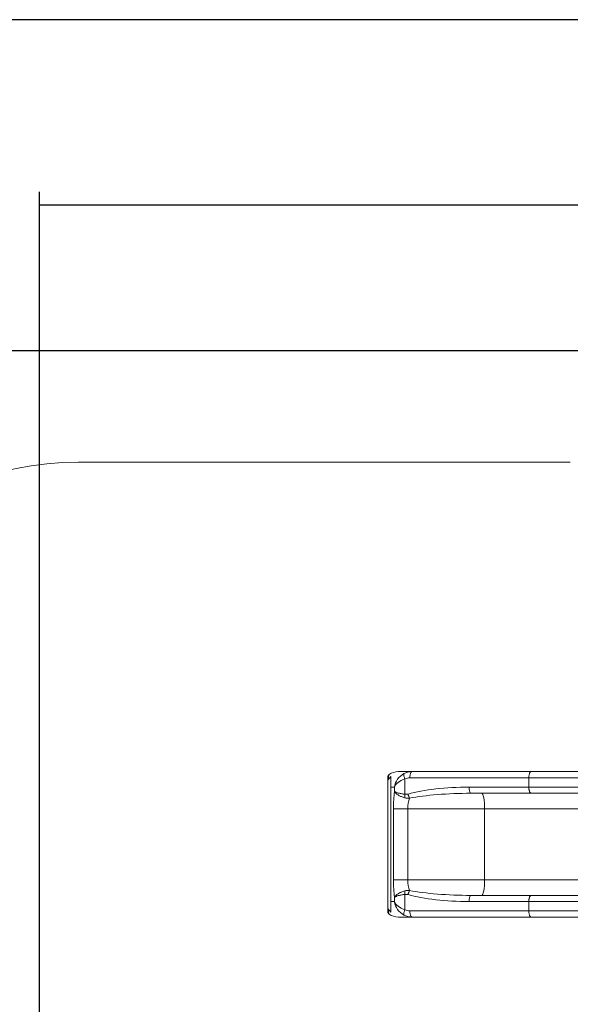
# Model space of a CAD drawing. Units: millimetres. Extents: x 3 to 244, y 5 to 207.
# Drawn here: x 56 to 97, y 133 to 207 of the extents above; entities that cross this region are included whole.
import ezdxf

# ---------------------------------------------------------------- set-up
doc = ezdxf.new("R2010")
doc.units = ezdxf.units.MM
doc.layers.add('FORMAT', color=7, linetype='Continuous')
doc.styles.add('SLDTEXTSTYLE0', font='TXT', dxfattribs={"width": 0.75})
doc.dimstyles.new('SLDDIMSTYLE0', dxfattribs={"dimtxt": 6.35, "dimasz": 5.9944, "dimexe": 0, "dimexo": 0.0625, "dimgap": 1.5875, "dimtad": 1, "dimtoh": 1, "dimdec": 0, "dimlfac": 4.3, "dimzin": 12, "dimdsep": 46, "dimtxsty": 'Standard', "dimblk1": 'NONE', "dimblk2": 'NONE', "dimsah": 1, "dimcen": 0.09, "dimadec": 0, "dimazin": 0, "dimtfac": 1, "dimtofl": 0, "dimtmove": 0, "dimatfit": 3, "dimldrblk": 'NONE', "dimfxl": 0, "dimtolj": 1, "dimtzin": 12, "dimarcsym": 0})

# ---------------------------------------------------------------- blocks, each defined once
blk = doc.blocks.new('*D2')
at = {"layer": 'FORMAT'}
for p, q in [((57.372, 50.265), (57.372, 193.793)), ((197.781, 80.667), (197.781, 193.793)), ((57.372, 192.802), (197.781, 192.802))]:
    blk.add_line(p, q, dxfattribs=at)
at = {"layer": 'FORMAT', "insert": (129.901, 200.988), "char_height": 6.35, "attachment_point": 1, "style": 'SLDTEXTSTYLE0'}
blk.add_mtext('604', dxfattribs=at)
blk = doc.blocks.new('_NONE')
blk = doc.blocks.new('*D3')
at = {"layer": 'FORMAT'}
for p, q in [((132.116, 181.841), (26.558, 181.841)), ((27.548, 32.381), (27.548, 181.841)), ((74.287, 32.381), (26.558, 32.381))]:
    blk.add_line(p, q, dxfattribs=at)
at = {"layer": 'FORMAT', "insert": (19.363, 105.169), "char_height": 6.35, "attachment_point": 1, "rotation": 90, "style": 'SLDTEXTSTYLE0'}
blk.add_mtext('643', dxfattribs=at)
blk = doc.blocks.new('*D5')
at = {"layer": 'FORMAT'}
for p, q in [((132.116, 206.726), (10.793, 206.726)), ((11.783, 206.726), (11.783, 12.817)), ((71.165, 12.817), (10.793, 12.817))]:
    blk.add_line(p, q, dxfattribs=at)
at = {"layer": 'FORMAT', "insert": (3.598, 105.169), "char_height": 6.35, "attachment_point": 1, "rotation": 90, "style": 'SLDTEXTSTYLE0'}
blk.add_mtext('834', dxfattribs=at)

msp = doc.modelspace()

# ---------------------------------------------------------------- linework, layer by layer
at = {"color": 7, "linetype": 'Continuous', "lineweight": 15}
for p, q in [((97.267, 173.467), (60.293, 173.467)), ((83.549, 149.799), (83.549, 149.524)), ((83.549, 139.969), (83.549, 149.524)), ((83.781, 149.848), (83.781, 149.049)), ((85.353, 150.212), (84.342, 150.212)), ((84.84, 148.513), (84.84, 149.658)), ((85.21, 149.746), (94.151, 149.746)), ((94.329, 150.212), (85.353, 150.212)), ((94.151, 149.746), (97.882, 149.746)), ((94.151, 149.049), (94.151, 149.746)), ((98.247, 150.212), (94.329, 150.212)), ((83.781, 149.049), (84.056, 149.049)), ((83.781, 149.049), (83.781, 140.444)), ((84.056, 149.049), (84.056, 148.72)), ((94.151, 149.049), (89.658, 149.049)), ((97.882, 149.049), (94.151, 149.049)), ((89.8, 148.584), (94.329, 148.584)), ((94.329, 148.584), (98.247, 148.584)), ((85.045, 147.421), (83.976, 147.421)), ((83.976, 142.072), (83.976, 147.421)), ((85.045, 147.421), (90.824, 147.421)), ((85.045, 147.421), (85.045, 142.072)), ((90.824, 147.421), (99.263, 147.421)), ((90.824, 142.072), (90.824, 147.421)), ((85.045, 142.072), (83.976, 142.072)), ((85.045, 142.072), (90.824, 142.072)), ((90.824, 142.072), (99.263, 142.072)), ((84.056, 140.444), (84.056, 140.773)), ((84.84, 140.98), (84.84, 139.835)), ((89.8, 140.909), (94.329, 140.909)), ((94.329, 140.909), (98.247, 140.909)), ((83.549, 139.694), (83.549, 139.969)), ((83.781, 139.645), (83.781, 140.444)), ((83.781, 140.444), (84.056, 140.444)), ((94.151, 140.444), (89.658, 140.444)), ((97.882, 140.444), (94.151, 140.444)), ((94.151, 140.444), (94.151, 139.746)), ((85.353, 139.281), (84.342, 139.281)), ((85.21, 139.746), (94.151, 139.746)), ((94.329, 139.281), (85.353, 139.281)), ((94.151, 139.746), (97.882, 139.746)), ((98.247, 139.281), (94.329, 139.281))]:
    msp.add_line(p, q, dxfattribs=at)
at = {"color": 7, "linetype": 'Continuous', "lineweight": 15, "flags": 128}
for points in [[(84.84, 149.658), (84.816, 149.714), (84.794, 149.768), (84.776, 149.821), (84.762, 149.871), (84.751, 149.917), (84.745, 149.958), (84.742, 149.994), (84.744, 150.024), (84.751, 150.048), (84.761, 150.065)], [(85.21, 149.746), (85.212, 149.813), (85.216, 149.878), (85.223, 149.94), (85.233, 149.998), (85.245, 150.051), (85.259, 150.098), (85.276, 150.138), (85.293, 150.17), (85.313, 150.193), (85.332, 150.207), (85.353, 150.212)], [(89.658, 149.049), (89.659, 148.983), (89.664, 148.918), (89.671, 148.856), (89.68, 148.797), (89.693, 148.744), (89.707, 148.697), (89.723, 148.658), (89.741, 148.626), (89.76, 148.603), (89.78, 148.588), (89.8, 148.584)], [(89.658, 140.444), (89.659, 140.51), (89.664, 140.575), (89.671, 140.637), (89.68, 140.696), (89.693, 140.749), (89.707, 140.796), (89.723, 140.835), (89.741, 140.867), (89.76, 140.89), (89.78, 140.905), (89.8, 140.909)], [(84.84, 139.835), (84.816, 139.779), (84.794, 139.724), (84.776, 139.672), (84.762, 139.622), (84.751, 139.576), (84.745, 139.535), (84.742, 139.499), (84.744, 139.469), (84.751, 139.445), (84.761, 139.428)], [(85.21, 139.746), (85.212, 139.68), (85.216, 139.615), (85.223, 139.553), (85.233, 139.495), (85.245, 139.442), (85.259, 139.395), (85.276, 139.355), (85.293, 139.323), (85.313, 139.3), (85.332, 139.286), (85.353, 139.281)]]:
    msp.add_lwpolyline(points, dxfattribs=at)
at = {"color": 7, "linetype": 'Continuous', "lineweight": 15}
for centre, radius, start, end in [((60.293, 150.212), 23.256, 90, 180), ((86.066, 148.29), 1.246, 169.71351, 181.98186), ((86.351, 148.84), 1.32, 193.66204, 208.40914), ((86.066, 141.203), 1.246, 178.01814, 190.28649), ((86.351, 140.653), 1.32, 151.59086, 166.33796)]:
    msp.add_arc(centre, radius, start, end, dxfattribs=at)
for centre, major_axis, ratio, start_param, end_param in [((83.781, 149.049), (0, 1.163), 0.196151, 0.625507, 1.067815), ((84.342, 149.049), (-1.186, 0), 0.980757, 4.712389, 5.337896), ((85.197, 149.049), (0.819, 0.908), 0.8871, 1.18244, 2.245249), ((85.197, 149.049), (1.157, 0.205), 0.576483, 1.780444, 2.843253), ((85.353, 149.049), (1.216, 0), 0.95605, 1.570796, 2.078784), ((85.21, 149.049), (0.76, 0), 0.917897, 1.570796, 2.078784), ((89.658, 147.421), (6.26, 0), 0.260047, 1.570796, 2.393805), ((84.446, 147.421), (0, 2.326), 0.201908, 0.977946, 1.570796), ((85.586, 147.421), (0, 1.163), 0.465137, 0.823009, 1.570796), ((89.8, 147.421), (6.289, 0), 0.184905, 1.570796, 2.393805), ((90.607, 147.421), (0, 1.163), 0.186807, 4.712389, 6.283185), ((84.446, 142.072), (0, 2.326), 0.201908, 1.570796, 2.163647), ((85.586, 142.072), (0, 1.163), 0.465137, 1.570796, 2.318584), ((90.607, 142.072), (0, 1.163), 0.186807, 3.141593, 4.712389), ((89.658, 142.072), (6.26, 0), 0.260047, 3.88938, 4.712389), ((89.8, 142.072), (6.289, 0), 0.184905, 3.88938, 4.712389), ((83.781, 140.444), (0, 1.163), 0.196151, 2.073777, 2.516086), ((85.197, 140.444), (1.157, -0.205), 0.576483, 3.439933, 4.502742), ((85.197, 140.444), (-0.819, 0.908), 0.8871, 0.896344, 1.959153), ((84.342, 140.444), (-1.186, 0), 0.980757, 0.945289, 1.570796), ((85.353, 140.444), (1.216, 0), 0.95605, 4.204402, 4.712389), ((85.21, 140.444), (0.76, 0), 0.917897, 4.204402, 4.712389)]:
    msp.add_ellipse(centre, major_axis=major_axis, ratio=ratio, start_param=start_param, end_param=end_param, dxfattribs=at)
for points, knots in [([(83.648, 149.991), (83.628, 149.974), (83.588, 149.939), (83.555, 149.87), (83.55, 149.821), (83.549, 149.799)], [0, 0, 0, 0, 0.351535, 0.70297, 1, 1, 1, 1]), ([(83.581, 149.609), (83.574, 149.6), (83.56, 149.581), (83.551, 149.552), (83.549, 149.533), (83.549, 149.524), (83.549, 149.524)], [0, 0, 0, 0, 0.350502, 0.710839, 0.99684, 1, 1, 1, 1]), ([(83.781, 149.848), (83.762, 149.827), (83.724, 149.787), (83.677, 149.73), (83.638, 149.682), (83.607, 149.642), (83.59, 149.62), (83.581, 149.609)], [0, 0, 0, 0, 0.244583, 0.496176, 0.664517, 0.835844, 1, 1, 1, 1]), ([(94.151, 149.746), (94.152, 149.772), (94.153, 149.824), (94.16, 149.9), (94.173, 149.972), (94.189, 150.037), (94.21, 150.095), (94.234, 150.142), (94.26, 150.178), (94.292, 150.205), (94.315, 150.212), (94.328, 150.212), (94.329, 150.212)], [0, 0, 0, 0, 0.105458, 0.213979, 0.319436, 0.427944, 0.533554, 0.64221, 0.748132, 0.857109, 0.997707, 1, 1, 1, 1]), ([(94.151, 149.049), (94.152, 149.023), (94.153, 148.971), (94.16, 148.895), (94.173, 148.823), (94.189, 148.758), (94.21, 148.701), (94.234, 148.654), (94.26, 148.617), (94.292, 148.591), (94.315, 148.584), (94.328, 148.584), (94.329, 148.584)], [0, 0, 0, 0, 0.105458, 0.213979, 0.319436, 0.427944, 0.533554, 0.64221, 0.748132, 0.857109, 0.997707, 1, 1, 1, 1]), ([(84.821, 148.247), (84.779, 148.259), (84.694, 148.284), (84.575, 148.329), (84.464, 148.378), (84.363, 148.431), (84.274, 148.487), (84.197, 148.545), (84.135, 148.604), (84.087, 148.662), (84.065, 148.701), (84.056, 148.72), (84.056, 148.72)], [0, 0, 0, 0, 0.1100366, 0.2204672, 0.330511, 0.4418559, 0.5535987, 0.6649525, 0.7761638, 0.8877595, 0.9989762, 1, 1, 1, 1]), ([(84.84, 148.513), (84.797, 148.518), (84.711, 148.528), (84.59, 148.548), (84.477, 148.569), (84.374, 148.592), (84.283, 148.616), (84.204, 148.642), (84.139, 148.668), (84.089, 148.694), (84.065, 148.712), (84.056, 148.72), (84.056, 148.72)], [0, 0, 0, 0, 0.110105, 0.220604, 0.330723, 0.442152, 0.553969, 0.665406, 0.776472, 0.887913, 0.998979, 1, 1, 1, 1]), ([(85.19, 148.212), (85.143, 148.21), (85.048, 148.208), (84.924, 148.222), (84.85, 148.24), (84.821, 148.247)], [0, 0, 0, 0, 0.375831, 0.757575, 1, 1, 1, 1]), ([(85.068, 148.528), (85.04, 148.521), (84.982, 148.507), (84.905, 148.503), (84.858, 148.51), (84.84, 148.513)], [0, 0, 0, 0, 0.379299, 0.767186, 1, 1, 1, 1]), ([(84.821, 141.246), (84.779, 141.233), (84.694, 141.209), (84.575, 141.164), (84.464, 141.115), (84.363, 141.062), (84.274, 141.006), (84.197, 140.948), (84.135, 140.889), (84.087, 140.831), (84.065, 140.792), (84.056, 140.773), (84.056, 140.773)], [0, 0, 0, 0, 0.1100366, 0.2204672, 0.330511, 0.4418559, 0.5535987, 0.6649525, 0.7761638, 0.8877595, 0.9989762, 1, 1, 1, 1]), ([(84.84, 140.98), (84.797, 140.975), (84.711, 140.965), (84.59, 140.945), (84.477, 140.924), (84.374, 140.901), (84.283, 140.877), (84.204, 140.851), (84.139, 140.825), (84.089, 140.799), (84.065, 140.781), (84.056, 140.773), (84.056, 140.773)], [0, 0, 0, 0, 0.1101051, 0.2206038, 0.3307232, 0.4421515, 0.5539687, 0.6654056, 0.7764716, 0.8879128, 0.9989789, 1, 1, 1, 1]), ([(85.19, 141.281), (85.143, 141.283), (85.048, 141.285), (84.924, 141.271), (84.85, 141.253), (84.821, 141.246)], [0, 0, 0, 0, 0.3758306, 0.7575753, 1, 1, 1, 1]), ([(85.068, 140.965), (85.04, 140.972), (84.982, 140.986), (84.905, 140.99), (84.858, 140.983), (84.84, 140.98)], [0, 0, 0, 0, 0.379299, 0.767186, 1, 1, 1, 1]), ([(94.151, 140.444), (94.152, 140.47), (94.153, 140.522), (94.16, 140.598), (94.173, 140.67), (94.189, 140.735), (94.21, 140.792), (94.234, 140.839), (94.26, 140.876), (94.292, 140.902), (94.315, 140.909), (94.328, 140.909), (94.329, 140.909)], [0, 0, 0, 0, 0.105458, 0.213979, 0.319436, 0.427944, 0.533554, 0.64221, 0.748132, 0.857109, 0.997707, 1, 1, 1, 1]), ([(83.581, 139.884), (83.574, 139.893), (83.56, 139.912), (83.551, 139.941), (83.549, 139.96), (83.549, 139.969), (83.549, 139.969)], [0, 0, 0, 0, 0.350502, 0.7108392, 0.9968398, 1, 1, 1, 1]), ([(83.781, 139.645), (83.762, 139.666), (83.724, 139.706), (83.677, 139.763), (83.638, 139.811), (83.607, 139.851), (83.59, 139.873), (83.581, 139.884)], [0, 0, 0, 0, 0.244583, 0.496176, 0.664517, 0.835844, 1, 1, 1, 1]), ([(83.648, 139.502), (83.628, 139.519), (83.588, 139.554), (83.555, 139.623), (83.55, 139.672), (83.549, 139.694)], [0, 0, 0, 0, 0.351535, 0.70297, 1, 1, 1, 1]), ([(94.151, 139.746), (94.152, 139.721), (94.153, 139.669), (94.16, 139.593), (94.173, 139.521), (94.189, 139.456), (94.21, 139.398), (94.234, 139.351), (94.26, 139.315), (94.292, 139.288), (94.315, 139.281), (94.328, 139.281), (94.329, 139.281)], [0, 0, 0, 0, 0.105458, 0.213979, 0.319436, 0.427944, 0.533554, 0.64221, 0.748132, 0.857109, 0.997707, 1, 1, 1, 1])]:
    msp.add_open_spline(points, degree=3, knots=knots, dxfattribs=at)

# ---------------------------------------------------------------- dimensions: what is measured, and where the dimension line sits
at = {"layer": 'FORMAT'}
for base, p1, p2, picture, middle in [((11.783, 12.817), (133.107, 206.726), (72.155, 12.817), '*D5', (11.783, 112.206)), ((27.548, 181.841), (75.278, 32.381), (133.107, 181.841), '*D3', (27.548, 112.206))]:
    dim = msp.add_linear_dim(base=base, p1=p1, p2=p2, angle=90, dimstyle='SLDDIMSTYLE0', dxfattribs=at)
    dim.commit()
    dim.dimension.update_dxf_attribs({"geometry": picture, "text_midpoint": middle, "dimtype": 160})
dim = msp.add_linear_dim(base=(197.781, 192.802), p1=(57.372, 49.274), p2=(197.781, 79.677), dimstyle='SLDDIMSTYLE0', dxfattribs=at)
dim.commit()
dim.dimension.update_dxf_attribs({"geometry": '*D2', "text_midpoint": (136.938, 192.802), "dimtype": 160})

doc.saveas('drawing.dxf')
